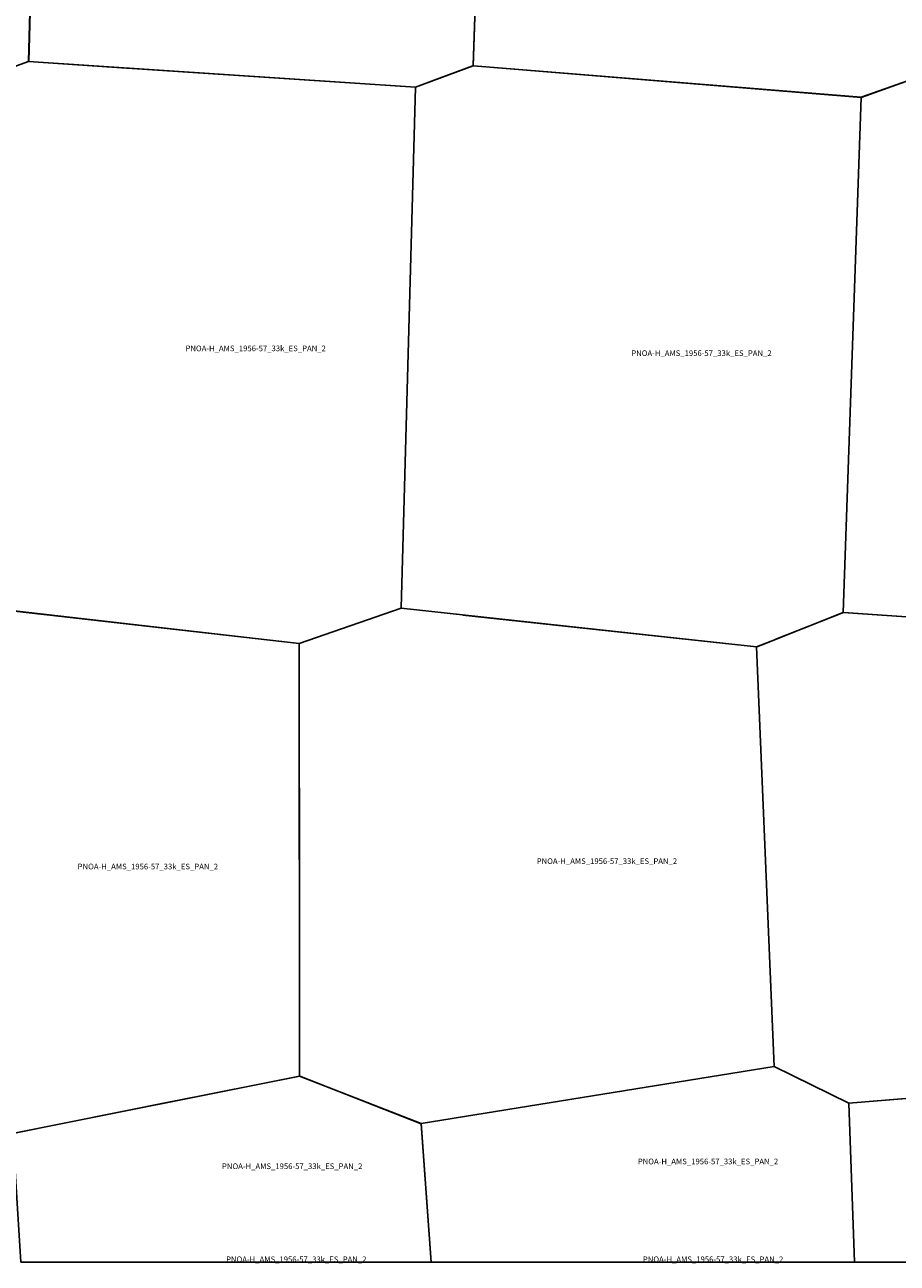
# Model space of a CAD drawing. Extents: x -5.854 to -5.51, y 42.167 to 42.334.
# Drawn here: x -5.786 to -5.716, y 42.167 to 42.265 of the extents above; entities that cross this region are included whole.
import ezdxf

# ---------------------------------------------------------------- set-up
doc = ezdxf.new("R2010")
doc.units = 0

msp = doc.modelspace()

# ---------------------------------------------------------------- linework, layer by layer
at = {"layer": 'Unknown Area Type'}
for points in [[(-5.80421, 42.302685, 786.116), (-5.788456, 42.303475, 787.555), (-5.784325, 42.301522, 788.51), (-5.785386, 42.262188, 778.056), (-5.785392, 42.262175, 778.002), (-5.785469, 42.262146, 777.195), (-5.78819, 42.261166, 777.55), (-5.820356, 42.263013, 775.864), (-5.819073, 42.301933, 785.495), (-5.80438, 42.302676, 786.131), (-5.80421, 42.302685, 786.116)], [(-5.80421, 42.302685, 786.116), (-5.788456, 42.303475, 787.555), (-5.784325, 42.301522, 788.51), (-5.785386, 42.262188, 778.056), (-5.785392, 42.262175, 778.002), (-5.785469, 42.262146, 777.195), (-5.78819, 42.261166, 777.55), (-5.820356, 42.263013, 775.864), (-5.819073, 42.301933, 785.495), (-5.80438, 42.302676, 786.131), (-5.80421, 42.302685, 786.116)], [(-5.779584, 42.301709, 789.094), (-5.75187, 42.302797, 788.06), (-5.748668, 42.30128, 787.74), (-5.750026, 42.261836, 775.848), (-5.754607, 42.260141, 777.384), (-5.785392, 42.262179, 778.02), (-5.78433, 42.301499, 788.501), (-5.784324, 42.301517, 788.505), (-5.7843, 42.301523, 788.414), (-5.779874, 42.301698, 788.108), (-5.779584, 42.301709, 789.094)], [(-5.779584, 42.301709, 789.094), (-5.75187, 42.302797, 788.06), (-5.748668, 42.30128, 787.74), (-5.750026, 42.261836, 775.848), (-5.754607, 42.260141, 777.384), (-5.785392, 42.262179, 778.02), (-5.78433, 42.301499, 788.501), (-5.784324, 42.301517, 788.505), (-5.7843, 42.301523, 788.414), (-5.779874, 42.301698, 788.108), (-5.779584, 42.301709, 789.094)], [(-5.71794, 42.302832, 794.459), (-5.717904, 42.302828, 794.345), (-5.713275, 42.300687, 795.468), (-5.713268, 42.30066, 795.561), (-5.714928, 42.260831, 781.951), (-5.719149, 42.259331, 781.17), (-5.750007, 42.261832, 775.832), (-5.750026, 42.261836, 775.848), (-5.750028, 42.261894, 775.97), (-5.748667, 42.301275, 787.741), (-5.71811, 42.302824, 794.98), (-5.71794, 42.302832, 794.459)], [(-5.71794, 42.302832, 794.459), (-5.717904, 42.302828, 794.345), (-5.713275, 42.300687, 795.468), (-5.713268, 42.30066, 795.561), (-5.714928, 42.260831, 781.951), (-5.719149, 42.259331, 781.17), (-5.750007, 42.261832, 775.832), (-5.750026, 42.261836, 775.848), (-5.750028, 42.261894, 775.97), (-5.748667, 42.301275, 787.741), (-5.71811, 42.302824, 794.98), (-5.71794, 42.302832, 794.459)], [(-5.777556, 42.261658, 774.891), (-5.754619, 42.260141, 777.364), (-5.755741, 42.21868, 767.441), (-5.76387, 42.215891, 769.206), (-5.791203, 42.218997, 767.243), (-5.788202, 42.261161, 777.512), (-5.785392, 42.262179, 778.02), (-5.77761, 42.261661, 774.971), (-5.777556, 42.261658, 774.891)], [(-5.777556, 42.261658, 774.891), (-5.754619, 42.260141, 777.364), (-5.755741, 42.21868, 767.441), (-5.76387, 42.215891, 769.206), (-5.791203, 42.218997, 767.243), (-5.788202, 42.261161, 777.512), (-5.785392, 42.262179, 778.02), (-5.77761, 42.261661, 774.971), (-5.777556, 42.261658, 774.891)], [(-5.752704, 42.260848, 777.778), (-5.750062, 42.261826, 775.856), (-5.750008, 42.261836, 775.838), (-5.719155, 42.25933, 781.174), (-5.720588, 42.218354, 771.31), (-5.727103, 42.215754, 770.467), (-5.727466, 42.21561, 772.492), (-5.727496, 42.21561, 772.478), (-5.755741, 42.21868, 767.441), (-5.754619, 42.260141, 777.364), (-5.752716, 42.260844, 777.75), (-5.752704, 42.260848, 777.778)], [(-5.752704, 42.260848, 777.778), (-5.750062, 42.261826, 775.856), (-5.750008, 42.261836, 775.838), (-5.719155, 42.25933, 781.174), (-5.720588, 42.218354, 771.31), (-5.727103, 42.215754, 770.467), (-5.727466, 42.21561, 772.492), (-5.727496, 42.21561, 772.478), (-5.755741, 42.21868, 767.441), (-5.754619, 42.260141, 777.364), (-5.752716, 42.260844, 777.75), (-5.752704, 42.260848, 777.778)], [(-5.703002, 42.26005, 785.038), (-5.685095, 42.258877, 785.531), (-5.686609, 42.218309, 772.575), (-5.691621, 42.216359, 772.219), (-5.720582, 42.218359, 771.293), (-5.719155, 42.25933, 781.174), (-5.71494, 42.260831, 781.952), (-5.703014, 42.26005, 784.892), (-5.703002, 42.26005, 785.038)], [(-5.703002, 42.26005, 785.038), (-5.685095, 42.258877, 785.531), (-5.686609, 42.218309, 772.575), (-5.691621, 42.216359, 772.219), (-5.720582, 42.218359, 771.293), (-5.719155, 42.25933, 781.174), (-5.71494, 42.260831, 781.952), (-5.703014, 42.26005, 784.892), (-5.703002, 42.26005, 785.038)], [(-5.76384, 42.192865, 761.885), (-5.763834, 42.181474, 759.017), (-5.786662, 42.176896, 757.829), (-5.799047, 42.180876, 759.817), (-5.799146, 42.216552, 767.826), (-5.791221, 42.218997, 767.259), (-5.791173, 42.218998, 767.288), (-5.763857, 42.215891, 769.188), (-5.763843, 42.192937, 761.979), (-5.76384, 42.192865, 761.885)], [(-5.76384, 42.192865, 761.885), (-5.763834, 42.181474, 759.017), (-5.786662, 42.176896, 757.829), (-5.799047, 42.180876, 759.817), (-5.799146, 42.216552, 767.826), (-5.791221, 42.218997, 767.259), (-5.791173, 42.218998, 767.288), (-5.763857, 42.215891, 769.188), (-5.763843, 42.192937, 761.979), (-5.76384, 42.192865, 761.885)], [(-5.750835, 42.218145, 768.059), (-5.727472, 42.21561, 772.489), (-5.726078, 42.182238, 761.468), (-5.754171, 42.177685, 761.632), (-5.763834, 42.181474, 759.017), (-5.763857, 42.215891, 769.188), (-5.755747, 42.21868, 767.414), (-5.750872, 42.218149, 767.983), (-5.750835, 42.218145, 768.059)], [(-5.750835, 42.218145, 768.059), (-5.727472, 42.21561, 772.489), (-5.726078, 42.182238, 761.468), (-5.754171, 42.177685, 761.632), (-5.763834, 42.181474, 759.017), (-5.763857, 42.215891, 769.188), (-5.755747, 42.21868, 767.414), (-5.750872, 42.218149, 767.983), (-5.750835, 42.218145, 768.059)], [(-5.725953, 42.216218, 772.013), (-5.720576, 42.218359, 771.249), (-5.691627, 42.216358, 772.129), (-5.689845, 42.181793, 763.102), (-5.720142, 42.179322, 759.112), (-5.726078, 42.182234, 761.467), (-5.727472, 42.21561, 772.489), (-5.725965, 42.216213, 772.018), (-5.725953, 42.216218, 772.013)], [(-5.725953, 42.216218, 772.013), (-5.720576, 42.218359, 771.249), (-5.691627, 42.216358, 772.129), (-5.689845, 42.181793, 763.102), (-5.720142, 42.179322, 759.112), (-5.726078, 42.182234, 761.467), (-5.727472, 42.21561, 772.489), (-5.725965, 42.216213, 772.018), (-5.725953, 42.216218, 772.013)], [(-5.786656, 42.176896, 757.826), (-5.773988, 42.179441, 760.305), (-5.773964, 42.179446, 760.295), (-5.763822, 42.181474, 759.009), (-5.754165, 42.177681, 761.604), (-5.753359, 42.166667, 758.733), (-5.770833, 42.166667, 760.225), (-5.786004, 42.166667, 755.793)], [(-5.786656, 42.176896, 757.826), (-5.773988, 42.179441, 760.305), (-5.773964, 42.179446, 760.295), (-5.763822, 42.181474, 759.009), (-5.754165, 42.177681, 761.604), (-5.753359, 42.166667, 758.733), (-5.770833, 42.166667, 760.225), (-5.786004, 42.166667, 755.793)], [(-5.754171, 42.177685, 761.632), (-5.726084, 42.182238, 761.467), (-5.720135, 42.179322, 759.105), (-5.719683, 42.166667, 764.595), (-5.729167, 42.166667, 764.448), (-5.753363, 42.166667, 758.753)], [(-5.754171, 42.177685, 761.632), (-5.726084, 42.182238, 761.467), (-5.720135, 42.179322, 759.105), (-5.719683, 42.166667, 764.595), (-5.729167, 42.166667, 764.448), (-5.753363, 42.166667, 758.753)], [(-5.720135, 42.179322, 759.105), (-5.699763, 42.180988, 762.52), (-5.699685, 42.180994, 762.569), (-5.689839, 42.181793, 763.105), (-5.686582, 42.180235, 751.861), (-5.685714, 42.166667, 762.904), (-5.6875, 42.166667, 762.812), (-5.719683, 42.166667, 764.595)], [(-5.720135, 42.179322, 759.105), (-5.699763, 42.180988, 762.52), (-5.699685, 42.180994, 762.569), (-5.689839, 42.181793, 763.105), (-5.686582, 42.180235, 751.861), (-5.685714, 42.166667, 762.904), (-5.6875, 42.166667, 762.812), (-5.719683, 42.166667, 764.595)], [(-5.786004, 42.166667, 755.793), (-5.770833, 42.166667, 760.225), (-5.753359, 42.166667, 758.733), (-5.753359, 42.166667, 758.733), (-5.786004, 42.166667, 755.793)], [(-5.753363, 42.166667, 758.753), (-5.729167, 42.166667, 764.448), (-5.719683, 42.166667, 764.595), (-5.719683, 42.166667, 764.595), (-5.753363, 42.166667, 758.753)], [(-5.719683, 42.166667, 764.595), (-5.6875, 42.166667, 762.812), (-5.685714, 42.166667, 762.904), (-5.685714, 42.166667, 762.905), (-5.719683, 42.166667, 764.595)]]:
    msp.add_polyline3d(points, close=True, dxfattribs=at)

# ---------------------------------------------------------------- texts
at = {"layer": 'Unknown Area Type', "color": 7}
for p in [(-5.772912, 42.239133), (-5.772912, 42.239133), (-5.737449, 42.238752), (-5.737449, 42.238752), (-5.78149, 42.197914), (-5.78149, 42.197914), (-5.744968, 42.198341), (-5.744968, 42.198341), (-5.736927, 42.174452), (-5.736927, 42.174452), (-5.770008, 42.17407), (-5.770008, 42.17407), (-5.769682, 42.166667), (-5.736523, 42.166667)]:
    msp.add_text('PNOA-H_AMS_1956-57_33k_ES_PAN_2', height=0.00045, dxfattribs=at).set_placement(p)

doc.saveas('drawing.dxf')
